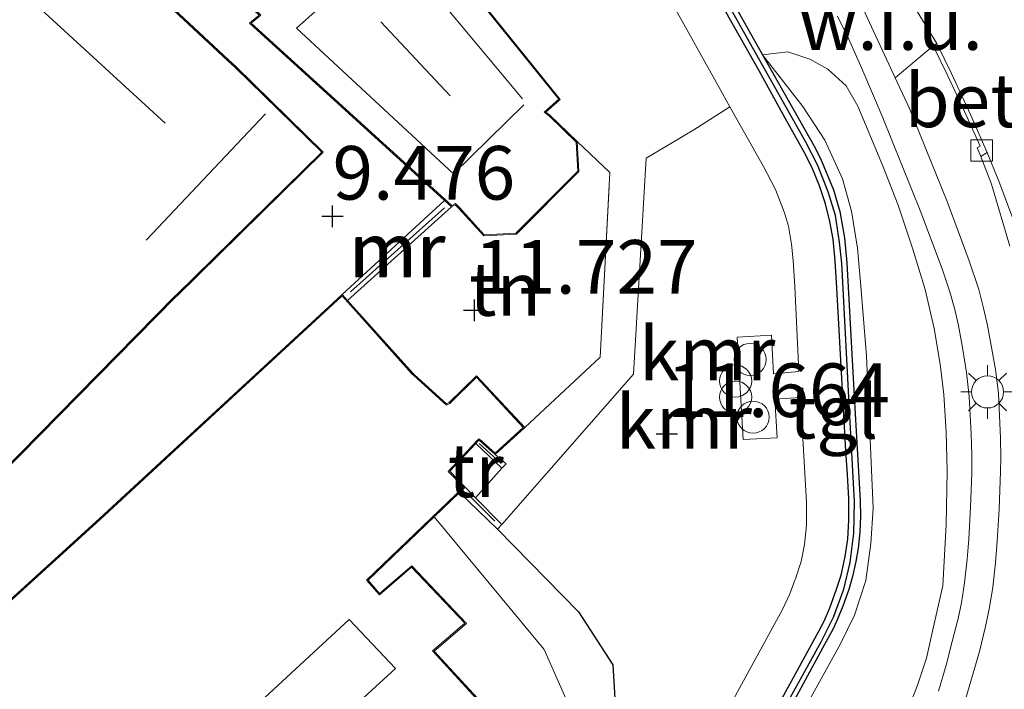
# Model space of a CAD drawing. Units: metres. Extents: x 151540 to 160010, y 431248 to 437503.
# Drawn here: x 158635 to 158680, y 433121 to 433153 of the extents above; entities that cross this region are included whole.
import ezdxf
from ezdxf.enums import TextEntityAlignment as Align

# ---------------------------------------------------------------- set-up
doc = ezdxf.new("R2010")
doc.units = ezdxf.units.M
doc.linetypes.add('IE-TERREINAFSCHEIDING', pattern=[10, 8, -2])
doc.layers.get('0').update_dxf_attribs({"lineweight": 25})
for name, color, linetype, lineweight in [('B-ME-GW-HOOGTEPUNT-S-B1', 10, 'Continuous', 25), ('B-ME-GW-KRUINLIJN-L-B1', 93, 'Continuous', 18), ('B-ME-GW-TEENLIJN-L-B1', 93, 'Continuous', 18), ('B-ME-IE-GRASLAND-GV-B6', 93, 'Continuous', 18), ('B-ME-IE-GRONDWERKLIJN-GROND_INGERICHT-GV-B6', 253, 'Continuous', 18), ('B-ME-IE-GRONDWERKLIJN-GROND_NIETINGERICHT-GV-B6', 253, 'Continuous', 18), ('B-ME-IE-INRICHTINGSELEMENT-S-B1', 253, 'Continuous', 18), ('B-ME-IE-MEUBILAIR_WEGMEUBILAIR-LICHTMAST-S-B1', 8, 'Continuous', 18), ('B-ME-IE-TERREINAFSCHEIDING-HAAG-L-B1', 10, 'Continuous', 25), ('B-ME-IE-TERREINAFSCHEIDING-RASTERHEKWERK-L-B1', 8, 'IE-TERREINAFSCHEIDING', 18), ('B-ME-KG-KADASTRAAL-DAKRAND-L-B1', 13, 'Continuous', 18), ('B-ME-KG-KADASTRAAL-NOKLIJN-L-B1', 13, 'Continuous', 18), ('B-ME-MW-MUUR-GV-B6', 8, 'IE-TERREINAFSCHEIDING-KUNSTMATIG', 18), ('B-ME-MW-MUUR-L-B1', 8, 'IE-TERREINAFSCHEIDING-KUNSTMATIG', 18), ('B-ME-OG-BEBOUWING-GV-B6', 173, 'Continuous', 18), ('B-ME-VH-VERH_SOORT-BETON-OVERIG-GV-B6', 8, 'IE-TERREINAFSCHEIDING-NATUURLIJK-HOUTWAL', 18), ('B-ME-VH-VERH_SOORT-BITUMEN-GV-B6', 8, 'IE-TERREINAFSCHEIDING-NATUURLIJK-HOUTWAL', 18), ('B-ME-VH-VERH_SOORT-HALF_VERHARDING-GV-B6', 8, 'IE-TERREINAFSCHEIDING-NATUURLIJK-HOUTWAL', 18), ('B-ME-VH-VERH_SOORT-KLINKERS-GV-B6', 8, 'IE-TERREINAFSCHEIDING-NATUURLIJK-HOUTWAL', 18), ('B-ME-VH-VERH_SOORT-TEGELS-GV-B6', 8, 'Continuous', 18), ('B-ME-VV-KADEMUUR-GV-B6', 10, 'Continuous', 25), ('B-ME-VV-KADEMUUR-L-B1', 10, 'Continuous', 25), ('B-ME-VV-KOLK-S-B1', 8, 'Continuous', 18)]:
    doc.layers.add(name, color=color, linetype=linetype, lineweight=lineweight)
doc.styles.add('NLCS-ISO', font='NLCS-ISO.TTF')
doc.linetypes.add('IE-TERREINAFSCHEIDING-KUNSTMATIG', pattern='A,4,[82,NLCS.SHX,S=0.75,R=90,X=0,Y=0],4,-2', length=10)
doc.linetypes.add('IE-TERREINAFSCHEIDING-NATUURLIJK-HOUTWAL', pattern='A,7,-1.5,[67,NLCS.SHX,S=0.75,R=45,X=0,Y=0],-1.5,7,-1.5,[70,NLCS.SHX,S=0.75,R=0,X=0,Y=0],-1.5', length=20)

# ---------------------------------------------------------------- blocks, each defined once
blk = doc.blocks.new('dtb')
blk.add_circle((0, 0), 0.75)
blk = doc.blocks.new('prullenbak')
for centre in [(-0.375, 0), (0.375, 0)]:
    blk.add_circle(centre, 0.75)
blk = doc.blocks.new('hoogtepunt')
for p, q in [((0, 0.5), (0, -0.5)), ((-0.5, 0), (0.5, 0))]:
    blk.add_line(p, q)
blk = doc.blocks.new('kolk')
blk.add_lwpolyline([(-0.5, -0.5), (0.5, -0.5), (0.5, 0.5), (-0.5, 0.5)], close=True)
blk = doc.blocks.new('lantaarnpaal')
for p, q in [((0, 0.75), (0, 1.25)), ((-0.884, 0.884), (-0.53, 0.53)), ((0.53, 0.53), (0.884, 0.884)), ((-0.75, 0), (-1.25, 0)), ((0.75, 0), (1.25, 0)), ((-0.53, -0.53), (-0.884, -0.884)), ((0, -0.75), (0, -1.25)), ((0.53, -0.53), (0.884, -0.884))]:
    blk.add_line(p, q)
blk.add_circle((0, 0), 0.75)

msp = doc.modelspace()

# ---------------------------------------------------------------- linework, layer by layer
at = {"layer": 'B-ME-GW-KRUINLIJN-L-B1'}
msp.add_polyline3d([(158669.1552, 433151.0105, 11.325), (158671.039, 433148.601, 11.203), (158672.065, 433147.024, 11.154), (158672.886, 433145.21, 11.155), (158673.304, 433143.708, 11.166), (158673.588, 433141.988, 11.217), (158673.73, 433140.395, 11.248), (158674.011, 433136.955, 11.263), (158674.319, 433129.841, 11.23), (158674.208, 433128.187, 11.207), (158673.974, 433126.464, 11.203), (158673.442, 433124.851, 11.224), (158672.785, 433123.511, 11.209), (158669.228, 433117.069, 11.204), (158665.041, 433109.371, 11.216), (158661.233, 433102.14, 11.078), (158660.939, 433101.793, 11.014), (158660.576, 433101.67, 11.004), (158660.121, 433101.683, 11.026)], dxfattribs=at)
at = {"layer": 'B-ME-GW-TEENLIJN-L-B1'}
for points in [[(158675.777, 433120.003, 10.346), (158676.38, 433121.575, 10.358), (158676.808, 433122.832, 10.401), (158677.112, 433124.241, 10.412), (158677.561, 433126.219, 10.483), (158677.717, 433129.073, 10.521), (158677.773, 433131.568, 10.602), (158677.725, 433133.37, 10.645), (158677.614, 433135.142, 10.729), (158677.444, 433136.563, 10.759), (158677.163, 433138.224, 10.809), (158676.734, 433140.047, 10.821), (158676.152, 433141.983, 10.871), (158675.479, 433143.988, 10.939), (158674.747, 433145.853, 10.956), (158673.595, 433148.614, 11.03), (158673.055, 433149.566, 11.067), (158672.199, 433150.337, 11.128), (158671.357, 433150.797, 11.188), (158670.338, 433151.139, 11.254), (158669.1552, 433151.0105, 11.325)], [(158652.059, 433108.248, 10.001), (158655.699, 433112.661, 10.111), (158659.238, 433117.242, 10.48), (158659.983, 433120.949, 10.501), (158658.974, 433123.247, 10.501), (158653.833, 433129.437, 10.542)]]:
    msp.add_polyline3d(points, dxfattribs=at)
at = {"layer": 'B-ME-IE-GRASLAND-GV-B6'}
for points in [[(158675.777, 433120.003, 10.346), (158676.38, 433121.575, 10.358), (158676.808, 433122.832, 10.401), (158677.112, 433124.241, 10.412), (158677.561, 433126.219, 10.483), (158677.717, 433129.073, 10.521), (158677.773, 433131.568, 10.602), (158677.725, 433133.37, 10.645), (158677.614, 433135.142, 10.729), (158677.444, 433136.563, 10.759), (158677.163, 433138.224, 10.809), (158676.734, 433140.047, 10.821), (158676.152, 433141.983, 10.871), (158675.479, 433143.988, 10.939), (158674.747, 433145.853, 10.956), (158673.595, 433148.614, 11.03), (158673.055, 433149.566, 11.067), (158672.199, 433150.337, 11.128), (158671.357, 433150.797, 11.188), (158670.338, 433151.139, 11.254), (158669.1552, 433151.0105, 11.325), (158667.1026, 433154.6755, 11.399)], [(158672.644, 433152.808, 11.104), (158673.17, 433151.763, 11.061), (158673.784, 433150.365, 11.014), (158674.735, 433148.136, 10.963), (158676.54, 433143.664, 10.867), (158677.53, 433141.008, 10.81), (158677.892, 433139.94, 10.789), (158678.131, 433139.122, 10.772), (158678.29, 433138.366, 10.758), (158678.479, 433137.348, 10.738), (158678.663, 433136.181, 10.709), (158678.791, 433135.058, 10.683), (158678.893, 433133.305, 10.661), (158678.913, 433132.316, 10.62), (158678.912, 433131.492, 10.597), (158678.856, 433129.885, 10.563), (158678.779, 433128.387, 10.524), (158678.707, 433127.461, 10.503), (158678.569, 433126.355, 10.474), (158678.433, 433125.418, 10.453), (158678.274, 433124.696, 10.432), (158678.007, 433123.621, 10.419), (158677.72, 433122.518, 10.394), (158677.357, 433121.293, 10.382)], [(158669.228, 433117.069, 11.204), (158672.785, 433123.511, 11.209), (158673.442, 433124.851, 11.224), (158673.974, 433126.464, 11.203), (158674.208, 433128.187, 11.207), (158674.319, 433129.841, 11.23), (158674.011, 433136.955, 11.263), (158673.73, 433140.395, 11.248), (158673.588, 433141.988, 11.217), (158673.304, 433143.708, 11.166), (158672.886, 433145.21, 11.155), (158672.065, 433147.024, 11.154), (158671.039, 433148.601, 11.203), (158669.1552, 433151.0105, 11.325), (158670.338, 433151.139, 11.254), (158671.357, 433150.797, 11.188), (158672.199, 433150.337, 11.128), (158673.055, 433149.566, 11.067), (158673.595, 433148.614, 11.03), (158674.747, 433145.853, 10.956), (158675.479, 433143.988, 10.939), (158676.152, 433141.983, 10.871), (158676.734, 433140.047, 10.821), (158677.163, 433138.224, 10.809), (158677.444, 433136.563, 10.759), (158677.614, 433135.142, 10.729), (158677.725, 433133.37, 10.645), (158677.773, 433131.568, 10.602), (158677.717, 433129.073, 10.521), (158677.561, 433126.219, 10.483), (158677.112, 433124.241, 10.412), (158676.808, 433122.832, 10.401), (158676.38, 433121.575, 10.358), (158675.777, 433120.003, 10.346)], [(158670.347, 433120.341, 11.369), (158672.049, 433123.482, 11.352), (158672.443, 433124.212, 11.387), (158672.637, 433124.635, 11.35), (158672.898, 433125.259, 11.408), (158673.1744, 433126.0494, 11.368), (158673.3465, 433126.6481, 11.415), (158673.5049, 433127.3581, 11.362), (158673.6102, 433127.9734, 11.424), (158673.6914, 433128.7274, 11.378), (158673.7237, 433129.4491, 11.4054), (158673.7122, 433130.1982, 11.405), (158673.4339, 433135.0542, 11.401), (158673.0843, 433141.291, 11.391), (158672.9836, 433142.455, 11.42), (158672.7587, 433143.6983, 11.344), (158672.4612, 433144.7009, 11.365), (158671.8605, 433146.1668, 11.359), (158671.5432, 433146.7664, 11.406), (158669.1552, 433151.0105, 11.325), (158671.039, 433148.601, 11.203), (158672.065, 433147.024, 11.154), (158672.886, 433145.21, 11.155), (158673.304, 433143.708, 11.166), (158673.588, 433141.988, 11.217), (158673.73, 433140.395, 11.248), (158674.011, 433136.955, 11.263), (158674.319, 433129.841, 11.23), (158674.208, 433128.187, 11.207), (158673.974, 433126.464, 11.203), (158673.442, 433124.851, 11.224), (158672.785, 433123.511, 11.209), (158669.228, 433117.069, 11.204)], [(158662.356, 433119.393, 11.906), (158662.169, 433122.52, 11.906), (158660.564, 433125.006, 11.967), (158656.794, 433128.86, 11.906), (158656.996, 433129.08, 11.938), (158663.137, 433136.101, 11.938), (158663.719, 433146.189, 11.938), (158665.951, 433147.498, 11.71), (158667.636, 433148.586, 11.757), (158669.194, 433145.8, 11.724), (158669.756, 433144.72, 11.738), (158670.173, 433143.634, 11.731), (158670.36, 433143.011, 11.728), (158670.504, 433142.167, 11.757), (158670.587, 433141.41, 11.731), (158670.667, 433140.197, 11.734)], [(158670.667, 433140.197, 11.734), (158670.849, 433136.219, 11.727), (158669.667, 433136.107, 11.74), (158669.572, 433137.919, 11.751), (158667.972, 433137.83, 11.692), (158668.248, 433133.052, 11.7), (158669.842, 433133.129, 11.726), (158669.727, 433134.932, 11.729), (158670.921, 433135.007, 11.752), (158671.208, 433130.109, 11.745), (158671.208, 433129.045, 11.738), (158671.116, 433128.142, 11.739), (158670.951, 433127.355, 11.722), (158670.685, 433126.542, 11.736), (158670.663, 433126.473, 11.74), (158670.42, 433125.848, 11.741), (158670.089, 433125.105, 11.729), (158666.527, 433118.587, 11.761)]]:
    msp.add_polyline3d(points, dxfattribs=at)
at = {"layer": 'B-ME-IE-GRONDWERKLIJN-GROND_INGERICHT-GV-B6'}
for points in [[(158658.062, 433133.611, 11.808), (158655.817, 433136.026, 11.808), (158654.538, 433134.775, 11.808), (158654.414, 433134.712, 11.808), (158652.918, 433136.068, 11.808), (158652.837, 433136.15, 11.808), (158649.797, 433139.541, 11.821), (158654.652, 433143.903, 11.845), (158654.819, 433144.002, 11.845), (158654.988, 433143.838, 11.845), (158656.146, 433142.552, 11.845), (158657.672, 433142.632, 11.845), (158660.587, 433145.554, 11.845), (158660.503, 433146.957, 11.845), (158662.031, 433145.515, 11.739), (158661.584, 433136.893, 11.764), (158658.062, 433133.611, 11.808)], [(158658.28, 433111.91, 11.528), (158651.686, 433106.14, 10.301), (158651.489, 433106.648, 10.06), (158652.059, 433108.248, 10.001), (158655.699, 433112.661, 10.111), (158659.238, 433117.242, 10.48), (158659.983, 433120.949, 10.501), (158658.974, 433123.247, 10.501), (158653.833, 433129.437, 10.542), (158655.018, 433130.575, 11.727), (158656.794, 433128.86, 11.906), (158660.564, 433125.006, 11.967), (158662.169, 433122.52, 11.906), (158662.356, 433119.393, 11.906), (158661.307, 433115.886, 11.906), (158658.28, 433111.91, 11.528)], [(158652.059, 433108.248, 10.001), (158651.489, 433106.648, 10.06), (158651.686, 433106.14, 10.301), (158649.459, 433104.098, 9.859), (158647.949, 433103.922, 9.66), (158644.63, 433105.647, 9.384), (158644.164, 433106.63, 9.469), (158640.032, 433108.795, 9.404), (158648.351, 433116.478, 9.404), (158648.206, 433116.626, 9.404), (158651.19, 433119.318, 9.404), (158653.279, 433117.081, 9.404), (158656.583, 433120.171, 10.399), (158653.838, 433123.171, 10.399), (158655.337, 433124.461, 10.399), (158652.787, 433127.149, 10.399), (158651.286, 433125.862, 10.399), (158650.755, 433126.482, 10.399), (158653.833, 433129.437, 10.542), (158658.974, 433123.247, 10.501), (158659.983, 433120.949, 10.501), (158659.238, 433117.242, 10.48), (158655.699, 433112.661, 10.111), (158652.059, 433108.248, 10.001)]]:
    msp.add_polyline3d(points, dxfattribs=at)
at = {"layer": 'B-ME-IE-GRONDWERKLIJN-GROND_NIETINGERICHT-GV-B6'}
msp.add_polyline3d([(158677.112, 433151.429, 10.941), (158675.341, 433149.928, 11.142), (158673.128, 433154.718, 11.268), (158676.079, 433153.507, 11.146), (158677.2791, 433151.5334, 10.831), (158677.112, 433151.429, 10.941)], dxfattribs=at)
at = {"layer": 'B-ME-IE-TERREINAFSCHEIDING-HAAG-L-B1'}
msp.add_polyline3d([(158656.794, 433128.86, 11.906), (158660.564, 433125.006, 11.967), (158662.169, 433122.52, 11.906), (158662.356, 433119.393, 11.906), (158661.307, 433115.886, 11.906), (158658.28, 433111.91, 11.528), (158651.686, 433106.14, 10.301)], dxfattribs=at)
at = {"layer": 'B-ME-IE-TERREINAFSCHEIDING-RASTERHEKWERK-L-B1'}
msp.add_polyline3d([(158658.062, 433133.611, 11.808), (158661.584, 433136.893, 11.764), (158662.031, 433145.515, 11.739), (158660.503, 433146.957, 11.845)], dxfattribs=at)
at = {"layer": 'B-ME-KG-KADASTRAAL-DAKRAND-L-B1'}
for points in [[(158599.589, 433188.179, 15.83), (158604.772, 433185.002, 15.83), (158609.305, 433181.315, 15.866), (158613.621, 433177.552, 15.886), (158613.739, 433177.449, 19.695), (158623.695, 433168.993, 19.071), (158623.857, 433168.861, 17.462), (158627.516, 433165.718, 17.442), (158627.888, 433165.968, 17.182), (158644.214, 433150.734, 17.186), (158644.544, 433150.425, 13.795), (158648.592, 433146.461, 13.835), (158641.825, 433139.814, 13.835), (158641.739, 433139.734, 12.661), (158632.699, 433130.551, 12.661), (158632.395, 433130.179, 16.634), (158632.674, 433129.843, 16.67), (158624.068, 433121.513, 17.227), (158616.241, 433129.508, 16.617)], [(158656.167, 433142.603, 16.841), (158655.024, 433143.873, 16.841), (158654.826, 433144.065, 21.374), (158654.658, 433143.965, 21.374), (158645.304, 433152.479, 21.374), (158645.754, 433152.862, 15.102), (158639.511, 433158.705, 14.981), (158639.323, 433158.499, 14.481), (158624.978, 433171.581, 14.514), (158630.401, 433177.314, 14.518), (158635.763, 433172.94, 14.554), (158645.239, 433164.826, 14.554), (158644.965, 433164.576, 14.818), (158652.21, 433157.982, 14.879), (158652.282, 433158.092, 21.305), (158659.647, 433148.932, 21.329), (158658.97, 433148.327, 21.532), (158659.196, 433148.153, 17.154), (158660.454, 433146.935, 16.812), (158660.536, 433145.573, 16.808), (158657.65, 433142.681, 16.841), (158656.167, 433142.603, 16.841)], [(158626.458, 433118.594, 20.972), (158638.259, 433129.319, 21.049), (158649.54, 433139.753, 21.049), (158652.801, 433136.116, 21.049), (158652.883, 433136.032, 18.514), (158654.406, 433134.652, 18.429), (158654.567, 433134.734, 13.762), (158655.815, 433135.954, 13.762), (158657.991, 433133.614, 13.953), (158656.682, 433132.412, 13.957), (158655.932, 433133.077, 13.953), (158655.838, 433133.004, 12.503), (158654.493, 433131.561, 12.544), (158655.206, 433130.824, 12.544), (158650.686, 433126.485, 12.653), (158651.281, 433125.791, 12.653), (158652.783, 433127.08, 12.34), (158655.265, 433124.465, 12.345), (158653.766, 433123.175, 12.604), (158656.513, 433120.174, 12.629)]]:
    msp.add_polyline3d(points, dxfattribs=at)
at = {"layer": 'B-ME-KG-KADASTRAAL-NOKLIJN-L-B1'}
for p, q in [((158641.284, 433147.821, 20.111), (158623.597, 433164.05, 20.111)), ((158651.351, 433152.555, 23.589), (158654.584, 433149.093, 23.64)), ((158640.409, 433142.349, 17.978), (158645.965, 433148.25, 17.974))]:
    msp.add_line(p, q, dxfattribs=at)
for points in [[(158658.022, 433148.67, 23.271), (158654.736, 433145.457, 23.267), (158647.409, 433152.254, 23.267), (158651.873, 433156.244, 23.267), (158657.953, 433148.951, 23.267)], [(158636.988, 433112.703, 16.057), (158649.869, 433124.637, 16.057), (158652.029, 433122.361, 16.057), (158639.134, 433110.521, 16.057), (158637.318, 433112.529, 16.057)]]:
    msp.add_polyline3d(points, dxfattribs=at)
at = {"layer": 'B-ME-MW-MUUR-GV-B6'}
for points in [[(158654.652, 433143.903, 11.845), (158649.797, 433139.541, 11.821), (158649.543, 433139.824, 9.652), (158654.325, 433144.2, 10.501), (158654.652, 433143.903, 11.845)], [(158656.683, 433132.345, 11.808), (158657.2, 433131.905, 11.898), (158656.996, 433131.708, 11.89), (158655.775, 433132.864, 11.889), (158655.872, 433132.967, 11.889), (158655.93, 433133.012, 11.808), (158656.683, 433132.345, 11.808)], [(158655.763, 433130.33, 11.89), (158656.996, 433129.08, 11.938), (158656.794, 433128.86, 11.906), (158655.018, 433130.575, 11.727), (158655.277, 433130.823, 11.911), (158655.763, 433130.33, 11.89)]]:
    msp.add_polyline3d(points, dxfattribs=at)
at = {"layer": 'B-ME-MW-MUUR-L-B1'}
for p, q in [((158654.324, 433143.866, 12.596), (158649.939, 433139.935, 12.596)), ((158656.958, 433131.923, 12.779), (158655.931, 433132.867, 12.779)), ((158655.309, 433130.589, 12.747), (158656.67, 433129.227, 12.783))]:
    msp.add_line(p, q, dxfattribs=at)
at = {"layer": 'B-ME-OG-BEBOUWING-GV-B6'}
for points in [[(158599.615, 433188.222, 10.017), (158604.801, 433185.043, 10.017), (158609.337, 433181.353, 10.017), (158613.809, 433177.454, 10.017), (158623.85, 433168.933, 10.017), (158627.52, 433165.781, 10.017), (158627.893, 433166.032, 10.017), (158644.248, 433150.771, 10.017), (158644.579, 433150.461, 10.017), (158648.663, 433146.461, 10.017), (158641.86, 433139.778, 9.794), (158641.774, 433139.698, 9.794), (158632.736, 433130.518, 9.42), (158632.46, 433130.179, 9.099), (158632.742, 433129.839, 9.099), (158624.067, 433121.442, 8.587)], [(158645.039, 433164.576, 11.845), (158652.2, 433158.058, 11.845), (158652.278, 433158.177, 11.845), (158652.4599, 433157.951, 11.673), (158659.716, 433148.926, 11.845), (158659.048, 433148.33, 11.845), (158659.229, 433148.191, 11.845), (158660.503, 433146.957, 11.845), (158660.587, 433145.554, 11.845), (158657.672, 433142.632, 11.845), (158656.146, 433142.552, 11.845), (158654.988, 433143.838, 11.845), (158654.819, 433144.002, 11.845), (158654.652, 433143.903, 11.845), (158654.325, 433144.2, 10.501), (158645.228, 433152.48, 10.269), (158645.679, 433152.864, 10.269), (158639.514, 433158.634, 10.269), (158639.326, 433158.428, 10.269), (158624.907, 433171.578, 10.269)], [(158626.387, 433118.597, 8.624), (158638.225, 433129.356, 8.795), (158649.543, 433139.824, 9.652), (158649.797, 433139.541, 11.821)], [(158649.797, 433139.541, 11.821), (158652.837, 433136.15, 11.808), (158652.918, 433136.068, 11.808), (158654.414, 433134.712, 11.808), (158654.538, 433134.775, 11.808), (158655.817, 433136.026, 11.808), (158658.062, 433133.611, 11.808), (158656.683, 433132.345, 11.808), (158655.93, 433133.012, 11.808), (158655.872, 433132.967, 11.889), (158655.775, 433132.864, 11.889), (158654.562, 433131.562, 11.808), (158655.277, 433130.823, 11.911), (158655.018, 433130.575, 11.727), (158653.833, 433129.437, 10.542), (158650.755, 433126.482, 10.399), (158651.286, 433125.862, 10.399), (158652.787, 433127.149, 10.399), (158655.337, 433124.461, 10.399), (158653.838, 433123.171, 10.399), (158656.583, 433120.171, 10.399)], [(158656.996, 433131.708, 11.89), (158655.763, 433130.33, 11.89), (158655.277, 433130.823, 11.911), (158654.562, 433131.562, 11.808), (158655.775, 433132.864, 11.889), (158656.996, 433131.708, 11.89)]]:
    msp.add_polyline3d(points, dxfattribs=at)
at = {"layer": 'B-ME-VH-VERH_SOORT-BETON-OVERIG-GV-B6'}
msp.add_polyline3d([(158679.6405, 433146.4393, 10.631), (158679.3348, 433146.2677, 10.762), (158679.164, 433146.669, 10.763), (158679.309, 433146.744, 10.744), (158678.683, 433148.124, 10.823), (158677.788, 433150.065, 10.897), (158677.112, 433151.429, 10.941), (158677.2791, 433151.5334, 10.831), (158677.9714, 433150.1405, 10.784), (158678.8615, 433148.2131, 10.708), (158679.6405, 433146.4393, 10.631)], dxfattribs=at)
at = {"layer": 'B-ME-VH-VERH_SOORT-BITUMEN-GV-B6'}
for points in [[(158681.1868, 433142.4135, 10.554), (158680.1832, 433145.1012, 10.605), (158679.6405, 433146.4393, 10.631), (158678.8615, 433148.2131, 10.708), (158677.9714, 433150.1405, 10.784), (158677.2791, 433151.5334, 10.831), (158676.079, 433153.507, 11.146), (158674.021, 433156.999, 11.195), (158671.857, 433159.981, 11.488), (158668.106, 433165.396, 11.695), (158663.65, 433171.583, 11.987), (158669.44, 433175.034, 11.991), (158676.976, 433164.39, 11.467), (158683.558, 433154.554, 11.098)], [(158675.341, 433149.928, 11.142), (158677.112, 433151.429, 10.941), (158677.788, 433150.065, 10.897), (158678.683, 433148.124, 10.823), (158679.309, 433146.744, 10.744), (158679.164, 433146.669, 10.763), (158679.3348, 433146.2677, 10.762), (158679.8312, 433144.9674, 10.749), (158680.696, 433142.068, 10.721)], [(158678.6043, 433120.8628, 10.317), (158678.9863, 433122.1315, 10.33), (158679.277, 433123.157, 10.347), (158679.5518, 433124.3185, 10.371), (158679.7413, 433125.1972, 10.388), (158679.8895, 433126.1557, 10.399), (158680.0269, 433127.2865, 10.431), (158680.0982, 433128.2947, 10.454), (158680.195, 433129.793, 10.494), (158680.2593, 433131.5462, 10.536), (158680.2683, 433132.2011, 10.552), (158680.2548, 433133.1069, 10.577), (158680.1623, 433135.2063, 10.617), (158680.0196, 433136.3083, 10.632), (158679.8159, 433137.4361, 10.655), (158679.6315, 433138.4526, 10.681), (158679.4537, 433139.2477, 10.695), (158679.2432, 433140.055, 10.722), (158678.7922, 433141.3849, 10.732), (158677.7673, 433144.1619, 10.781), (158676.004, 433148.497, 10.871), (158675.341, 433149.928, 11.142)]]:
    msp.add_polyline3d(points, dxfattribs=at)
at = {"layer": 'B-ME-VH-VERH_SOORT-HALF_VERHARDING-GV-B6'}
msp.add_polyline3d([(158664.733, 433153.786, 11.846), (158667.2834, 433149.2038, 11.744), (158667.636, 433148.586, 11.757), (158665.951, 433147.498, 11.71), (158663.719, 433146.189, 11.938), (158663.137, 433136.101, 11.938), (158656.996, 433129.08, 11.938), (158655.763, 433130.33, 11.89), (158656.996, 433131.708, 11.89), (158657.2, 433131.905, 11.898), (158656.683, 433132.345, 11.808), (158658.062, 433133.611, 11.808), (158661.584, 433136.893, 11.764), (158662.031, 433145.515, 11.739), (158660.503, 433146.957, 11.845), (158659.229, 433148.191, 11.845), (158659.048, 433148.33, 11.845), (158659.716, 433148.926, 11.845), (158652.4599, 433157.951, 11.673)], dxfattribs=at)
at = {"layer": 'B-ME-VH-VERH_SOORT-KLINKERS-GV-B6'}
for points in [[(158623.382, 433120.783, 8.502), (158624.067, 433121.442, 8.587), (158632.742, 433129.839, 9.099), (158632.46, 433130.179, 9.099), (158632.736, 433130.518, 9.42), (158641.774, 433139.698, 9.794), (158641.86, 433139.778, 9.794), (158648.663, 433146.461, 10.017), (158644.579, 433150.461, 10.017), (158644.248, 433150.771, 10.017), (158627.893, 433166.032, 10.017), (158627.52, 433165.781, 10.017), (158623.85, 433168.933, 10.017), (158613.809, 433177.454, 10.017), (158609.337, 433181.353, 10.017), (158604.801, 433185.043, 10.017), (158599.615, 433188.222, 10.017)], [(158624.907, 433171.578, 10.269), (158639.326, 433158.428, 10.269), (158639.514, 433158.634, 10.269), (158645.679, 433152.864, 10.269), (158645.228, 433152.48, 10.269), (158654.325, 433144.2, 10.501), (158649.543, 433139.824, 9.652), (158638.225, 433129.356, 8.795), (158626.387, 433118.597, 8.624)], [(158666.52, 433154.6434, 11.931), (158668.9918, 433150.253, 11.914), (158670.207, 433148.055, 11.925), (158671.085, 433146.491, 11.83), (158671.466, 433145.738, 11.83), (158671.817, 433144.896, 11.823), (158672.095, 433144.053, 11.813), (158672.3, 433143.224, 11.811), (158672.443, 433142.398, 11.82), (158672.543, 433141.385, 11.853), (158672.614, 433140.128, 11.825)], [(158666.527, 433118.587, 11.761), (158670.089, 433125.105, 11.729), (158670.42, 433125.848, 11.741), (158670.663, 433126.473, 11.74), (158670.685, 433126.542, 11.736), (158670.951, 433127.355, 11.722), (158671.116, 433128.142, 11.739), (158671.208, 433129.045, 11.738), (158671.208, 433130.109, 11.745), (158670.921, 433135.007, 11.752), (158669.727, 433134.932, 11.729), (158669.842, 433133.129, 11.726), (158668.248, 433133.052, 11.7), (158667.972, 433137.83, 11.692), (158669.572, 433137.919, 11.751), (158669.667, 433136.107, 11.74), (158670.849, 433136.219, 11.727), (158670.667, 433140.197, 11.734), (158670.587, 433141.41, 11.731), (158670.504, 433142.167, 11.757), (158670.36, 433143.011, 11.728), (158670.173, 433143.634, 11.731), (158669.756, 433144.72, 11.738), (158669.194, 433145.8, 11.724), (158667.636, 433148.586, 11.757), (158667.2834, 433149.2038, 11.744), (158664.733, 433153.786, 11.846)], [(158680.696, 433142.068, 10.721), (158679.8312, 433144.9674, 10.749), (158679.3348, 433146.2677, 10.762), (158679.6405, 433146.4393, 10.631), (158680.1832, 433145.1012, 10.605), (158681.1868, 433142.4135, 10.554)], [(158672.614, 433140.128, 11.825), (158673.045, 433132.514, 11.819), (158673.113, 433131.413, 11.823), (158673.182, 433130.276, 11.816), (158673.174, 433129.277, 11.813), (158673.132, 433128.387, 11.817), (158673.005, 433127.584, 11.832), (158672.817, 433126.719, 11.825), (158672.592, 433126.013, 11.817), (158672.3, 433125.193, 11.828), (158672.022, 433124.57, 11.827), (158671.787, 433124.1, 11.834), (158664.621, 433111.018, 11.837)]]:
    msp.add_polyline3d(points, dxfattribs=at)
at = {"layer": 'B-ME-VH-VERH_SOORT-TEGELS-GV-B6'}
for points in [[(158673.128, 433154.718, 11.268), (158675.341, 433149.928, 11.142), (158676.004, 433148.497, 10.871), (158677.7673, 433144.1619, 10.781), (158678.7922, 433141.3849, 10.732), (158679.2432, 433140.055, 10.722), (158679.4537, 433139.2477, 10.695), (158679.6315, 433138.4526, 10.681), (158679.8159, 433137.4361, 10.655), (158680.0196, 433136.3083, 10.632), (158680.1623, 433135.2063, 10.617), (158680.2548, 433133.1069, 10.577), (158680.2683, 433132.2011, 10.552), (158680.2593, 433131.5462, 10.536), (158680.195, 433129.793, 10.494), (158680.0982, 433128.2947, 10.454), (158680.0269, 433127.2865, 10.431), (158679.8895, 433126.1557, 10.399), (158679.7413, 433125.1972, 10.388), (158679.5518, 433124.3185, 10.371), (158679.277, 433123.157, 10.347), (158678.9863, 433122.1315, 10.33), (158678.6043, 433120.8628, 10.317)], [(158677.357, 433121.293, 10.382), (158677.72, 433122.518, 10.394), (158678.007, 433123.621, 10.419), (158678.274, 433124.696, 10.432), (158678.433, 433125.418, 10.453), (158678.569, 433126.355, 10.474), (158678.707, 433127.461, 10.503), (158678.779, 433128.387, 10.524), (158678.856, 433129.885, 10.563), (158678.912, 433131.492, 10.597), (158678.913, 433132.316, 10.62), (158678.893, 433133.305, 10.661), (158678.791, 433135.058, 10.683), (158678.663, 433136.181, 10.709), (158678.479, 433137.348, 10.738), (158678.29, 433138.366, 10.758), (158678.131, 433139.122, 10.772), (158677.892, 433139.94, 10.789), (158677.53, 433141.008, 10.81), (158676.54, 433143.664, 10.867), (158674.735, 433148.136, 10.963), (158673.784, 433150.365, 11.014), (158673.17, 433151.763, 11.061), (158672.644, 433152.808, 11.104)]]:
    msp.add_polyline3d(points, dxfattribs=at)
at = {"layer": 'B-ME-VV-KADEMUUR-GV-B6'}
for points in [[(158664.621, 433111.018, 11.837), (158671.787, 433124.1, 11.834), (158672.022, 433124.57, 11.827), (158672.3, 433125.193, 11.828), (158672.592, 433126.013, 11.817), (158672.817, 433126.719, 11.825), (158673.005, 433127.584, 11.832), (158673.132, 433128.387, 11.817), (158673.174, 433129.277, 11.813), (158673.182, 433130.276, 11.816), (158673.113, 433131.413, 11.823), (158673.045, 433132.514, 11.819), (158672.614, 433140.128, 11.825), (158672.543, 433141.385, 11.853), (158672.443, 433142.398, 11.82), (158672.3, 433143.224, 11.811), (158672.095, 433144.053, 11.813), (158671.817, 433144.896, 11.823), (158671.466, 433145.738, 11.83), (158671.085, 433146.491, 11.83), (158670.207, 433148.055, 11.925), (158668.9918, 433150.253, 11.914), (158666.52, 433154.6434, 11.931)], [(158667.1026, 433154.6755, 11.399), (158669.1552, 433151.0105, 11.325), (158671.5432, 433146.7664, 11.406), (158671.8605, 433146.1668, 11.359), (158672.4612, 433144.7009, 11.365), (158672.7587, 433143.6983, 11.344), (158672.9836, 433142.455, 11.42), (158673.0843, 433141.291, 11.391), (158673.4339, 433135.0542, 11.401), (158673.7122, 433130.1982, 11.405), (158673.7237, 433129.4491, 11.4054), (158673.6914, 433128.7274, 11.378), (158673.6102, 433127.9734, 11.424), (158673.5049, 433127.3581, 11.362), (158673.3465, 433126.6481, 11.415), (158673.1744, 433126.0494, 11.368), (158672.898, 433125.259, 11.408), (158672.637, 433124.635, 11.35), (158672.443, 433124.212, 11.387), (158672.049, 433123.482, 11.352), (158670.347, 433120.341, 11.369)]]:
    msp.add_polyline3d(points, dxfattribs=at)
at = {"layer": 'B-ME-VV-KADEMUUR-L-B1'}
msp.add_polyline3d([(158670.128, 433120.42, 12.545), (158671.893, 433123.595, 12.544), (158672.462, 433124.751, 12.539), (158672.944, 433126.059, 12.546), (158673.249, 433127.301, 12.536), (158673.419, 433128.676, 12.542), (158673.441, 433130.145, 12.542), (158673.183, 433135.002, 12.539), (158672.848, 433141.273, 12.547), (158672.751, 433142.263, 12.533), (158672.555, 433143.501, 12.536), (158672.223, 433144.606, 12.537), (158671.711, 433145.876, 12.537), (158671.175, 433146.934, 12.536), (158668.681, 433151.346, 12.54), (158665.855, 433156.411, 12.534), (158662.661, 433162.043, 12.543), (158659.294, 433168.108, 12.535), (158657.304, 433171.64, 12.542), (158655.6137, 433174.7434, 12.548), (158655.371, 433175.189, 12.548)], dxfattribs=at)

# ---------------------------------------------------------------- block references
at = {"layer": 'B-ME-GW-HOOGTEPUNT-S-B1', "rotation": 90}
for p in [(158649.096, 433143.467, 9.476), (158649.096, 433143.467, 9.476), (158655.71, 433139.078, 11.727), (158655.71, 433139.078, 11.727), (158664.691, 433133.318, 11.664), (158664.691, 433133.318, 11.664)]:
    msp.add_blockref('hoogtepunt', p, dxfattribs=at)
at = {"layer": 'B-ME-IE-INRICHTINGSELEMENT-S-B1', "rotation": 90}
for name, p in [('dtb', (158668.575, 433136.785, 11.697)), ('prullenbak', (158667.898, 433135.403, 11.659)), ('dtb', (158668.712, 433134.09, 11.674))]:
    msp.add_blockref(name, p, dxfattribs=at)
at = {"layer": 'B-ME-IE-MEUBILAIR_WEGMEUBILAIR-LICHTMAST-S-B1', "rotation": 90}
msp.add_blockref('lantaarnpaal', (158679.65, 433135.268, 10.812), dxfattribs=at)
at = {"layer": 'B-ME-VV-KOLK-S-B1', "rotation": 90}
msp.add_blockref('kolk', (158679.375, 433146.542, 10.746), dxfattribs=at)

# ---------------------------------------------------------------- texts
at = {"layer": 'B-ME-GW-HOOGTEPUNT-S-B1', "ltscale": 0.2, "style": 'NLCS-ISO'}
for s, p in [('9.476', (158649.096, 433143.467, 9.476)), ('9.476', (158649.096, 433143.467, 9.476)), ('11.727', (158655.71, 433139.078, 11.727)), ('11.727', (158655.71, 433139.078, 11.727)), ('11.664', (158664.691, 433133.318, 11.664)), ('11.664', (158664.691, 433133.318, 11.664))]:
    msp.add_text(s, height=2.5, dxfattribs=at).set_placement(p, align=Align.BOTTOM_LEFT)
at = {"layer": 'B-ME-IE-GRONDWERKLIJN-GROND_INGERICHT-GV-B6', "ltscale": 0.2, "style": 'NLCS-ISO'}
msp.add_text('tn', height=2.5, dxfattribs=at).set_placement((158657.1438, 433140.0724), align=Align.MIDDLE_CENTER)
at = {"layer": 'B-ME-IE-GRONDWERKLIJN-GROND_NIETINGERICHT-GV-B6', "ltscale": 0.2, "style": 'NLCS-ISO'}
msp.add_text('w.i.u.', height=2.5, dxfattribs=at).set_placement((158675.1395, 433152.487), align=Align.MIDDLE_CENTER)
at = {"layer": 'B-ME-MW-MUUR-GV-B6', "ltscale": 0.2, "style": 'NLCS-ISO'}
msp.add_text('mr', height=2.5, dxfattribs=at).set_placement((158652.0904, 433141.8762), align=Align.MIDDLE_CENTER)
at = {"layer": 'B-ME-MW-MUUR-L-B1', "ltscale": 0.2, "style": 'NLCS-ISO'}
msp.add_text('mr', height=2.5, dxfattribs=at).set_placement((158652.1315, 433141.9005), align=Align.MIDDLE_CENTER)
at = {"layer": 'B-ME-OG-BEBOUWING-GV-B6', "ltscale": 0.2, "style": 'NLCS-ISO'}
msp.add_text('tr', height=2.5, dxfattribs=at).set_placement((158655.7763, 433131.606), align=Align.MIDDLE_CENTER)
at = {"layer": 'B-ME-VH-VERH_SOORT-BETON-OVERIG-GV-B6', "ltscale": 0.2, "style": 'NLCS-ISO'}
msp.add_text('bet', height=2.5, dxfattribs=at).set_placement((158678.4197, 433148.8795), align=Align.MIDDLE_CENTER)
at = {"layer": 'B-ME-VH-VERH_SOORT-TEGELS-GV-B6', "ltscale": 0.2, "style": 'NLCS-ISO'}
msp.add_text('tgl', height=2.5, dxfattribs=at).set_placement((158672.4626, 433134.3409), align=Align.MIDDLE_CENTER)
at = {"layer": 'B-ME-VV-KADEMUUR-GV-B6', "ltscale": 0.2, "style": 'NLCS-ISO'}
msp.add_text('kmr', height=2.5, dxfattribs=at).set_placement((158665.4807, 433133.8757), align=Align.MIDDLE_CENTER)
at = {"layer": 'B-ME-VV-KADEMUUR-L-B1', "ltscale": 0.2, "style": 'NLCS-ISO'}
msp.add_text('kmr', height=2.5, dxfattribs=at).set_placement((158666.5701, 433137.0601), align=Align.MIDDLE_CENTER)

doc.saveas('drawing.dxf')
